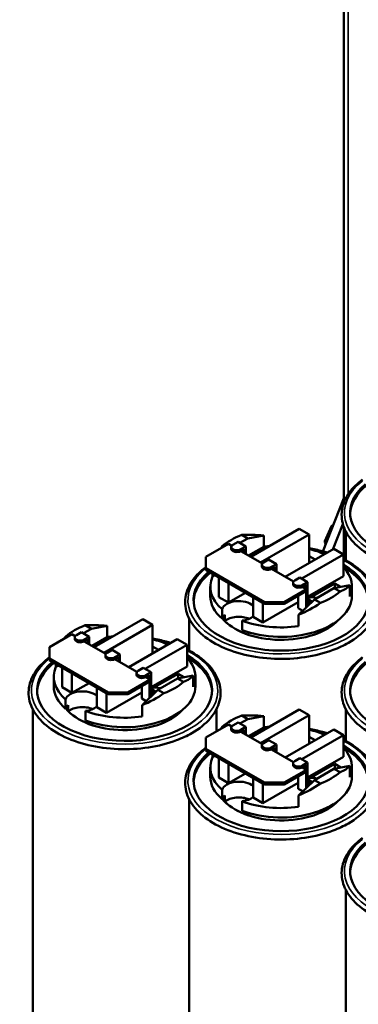
# Model space of a CAD drawing. Units: inches. Extents: x 2 to 86, y 1 to 67.
# Drawn here: x 66.4 to 69.3, y 51.4 to 59.8 of the extents above; entities that cross this region are included whole.
import ezdxf

# ---------------------------------------------------------------- set-up
doc = ezdxf.new("R2010")
doc.units = ezdxf.units.IN
doc.header["$LTSCALE"] = 4
doc.header["$MEASUREMENT"] = 0
doc.layers.add('Visible (ANSI)', color=7, linetype='Continuous', lineweight=50)
doc.layers.add('Visible Narrow (ANSI)', color=7, linetype='Continuous', lineweight=35)

msp = doc.modelspace()

# ---------------------------------------------------------------- linework, layer by layer
at = {"layer": 'Visible (ANSI)'}
for p, q in [((69.1828, 63.9518), (69.1828, 55.6782)), ((69.1828, 55.7151), (69.0047, 55.2627)), ((69.021, 55.342), (69.0811, 55.4803)), ((69.0778, 55.4781), (69.022, 55.3497)), ((69.0778, 55.4781), (69.0811, 55.4803)), ((69.0811, 55.4803), (69.0926, 55.4861)), ((69.0886, 55.4759), (69.0811, 55.4803)), ((69.174, 55.4956), (69.0889, 55.2795)), ((69.1828, 55.4683), (69.1828, 55.1941)), ((68.366, 55.3728), (68.3143, 55.4027)), ((68.5007, 55.3977), (68.366, 55.3728)), ((68.3912, 55.2156), (68.8032, 55.4535)), ((68.8864, 55.4054), (68.4744, 55.1676)), ((68.5007, 55.3007), (68.5007, 55.3977)), ((68.8032, 55.4535), (68.8864, 55.4054)), ((68.8864, 55.2221), (68.8864, 55.4054)), ((69.1987, 55.4323), (69.1987, 55.1858)), ((68.0099, 55.216), (68.2002, 55.3259)), ((68.148, 55.3066), (68.1574, 55.3012)), ((68.2002, 55.3259), (68.2285, 55.3096)), ((68.239, 55.3189), (68.2823, 55.3439)), ((68.3489, 55.3054), (68.2823, 55.3439)), ((68.366, 55.3728), (68.2991, 55.3342)), ((68.3489, 55.3054), (68.3055, 55.2804)), ((68.3489, 55.2401), (68.3489, 55.3054)), ((68.5007, 55.3007), (68.3722, 55.2266)), ((69.022, 55.3497), (69.021, 55.342)), ((69.0298, 55.3264), (69.021, 55.342)), ((69.0331, 55.335), (69.021, 55.342)), ((68.2252, 55.2843), (68.2252, 55.2996)), ((68.3055, 55.2651), (68.3355, 55.2824)), ((68.3055, 55.2651), (68.4892, 55.1591)), ((68.3355, 55.2824), (68.3355, 55.2477)), ((68.6847, 55.0462), (69.0967, 55.284)), ((69.1799, 55.236), (68.8245, 55.0308)), ((68.8864, 55.2221), (68.9379, 55.1924)), ((68.8864, 55.2221), (68.8864, 55.1626)), ((69.0967, 55.284), (69.1799, 55.236)), ((69.1799, 55.0527), (69.1799, 55.236)), ((68.0099, 55.1199), (68.0099, 55.216)), ((68.4859, 55.1338), (68.4859, 55.1491)), ((68.4997, 55.1683), (68.543, 55.1934)), ((68.6096, 55.1549), (68.543, 55.1934)), ((68.6096, 55.1549), (68.5662, 55.1299)), ((68.6096, 55.0895), (68.6096, 55.1549)), ((68.0099, 55.1046), (68.0099, 55.1199)), ((68.509, 54.8318), (68.0099, 55.1199)), ((68.0099, 55.1046), (68.509, 54.8164)), ((68.0651, 55.0492), (68.0651, 55.0727)), ((68.0854, 55.0609), (68.0651, 55.0492)), ((68.5662, 55.1146), (68.5962, 55.1319)), ((68.5662, 55.1146), (68.7541, 55.0061)), ((68.5962, 55.1319), (68.5962, 55.0972)), ((69.1799, 55.0527), (68.8745, 54.8764)), ((68.1179, 54.8745), (68.1179, 55.0422)), ((68.2011, 54.8265), (68.2011, 54.9942)), ((68.7509, 54.9808), (68.7509, 54.9962)), ((68.7646, 55.0154), (68.808, 55.0404)), ((68.8745, 55.002), (68.808, 55.0404)), ((68.8745, 55.002), (68.8312, 54.9769)), ((68.8312, 54.9616), (68.8612, 54.9789)), ((68.8612, 54.9789), (68.8612, 54.9443)), ((68.8745, 54.7982), (68.8745, 55.002)), ((68.8988, 54.8717), (69.1047, 54.9906)), ((69.0981, 54.9502), (69.2327, 54.975)), ((69.1047, 54.9906), (69.1562, 54.9609)), ((69.1047, 54.9906), (69.1047, 54.9514)), ((69.2327, 54.878), (69.2327, 54.975)), ((68.0465, 54.8829), (68.0465, 54.9636)), ((68.3463, 54.9103), (68.2011, 54.8265)), ((68.8657, 54.9416), (68.6754, 54.8318)), ((68.6754, 54.8164), (68.8657, 54.9263)), ((68.7947, 54.7803), (68.7947, 54.8852)), ((68.8312, 54.9616), (68.8657, 54.9416)), ((68.8612, 54.9237), (68.8612, 54.7852)), ((68.8657, 54.9263), (68.8657, 54.9416)), ((68.9317, 54.8541), (69.0981, 54.9502)), ((69.1498, 54.9203), (69.0981, 54.9502)), ((69.2512, 54.8829), (69.2512, 54.9636)), ((68.2011, 54.8265), (68.1179, 54.8745)), ((68.4114, 54.7051), (68.4114, 54.8727)), ((68.7947, 54.8303), (68.4946, 54.6571)), ((68.4946, 54.6571), (68.4946, 54.8247)), ((68.6754, 54.8318), (68.509, 54.8318)), ((68.509, 54.8318), (68.509, 54.8164)), ((68.509, 54.8164), (68.6754, 54.8164)), ((68.6754, 54.8164), (68.6754, 54.8318)), ((68.7971, 54.7226), (68.9317, 54.8541)), ((68.8745, 54.8602), (68.9144, 54.8372)), ((68.9016, 54.8293), (68.8745, 54.8449)), ((68.8745, 54.8136), (68.9016, 54.8293)), ((68.8745, 54.8098), (68.8889, 54.8181)), ((68.8746, 54.7983), (68.8745, 54.7983)), ((68.8926, 54.8159), (68.8889, 54.8181)), ((68.9016, 54.8293), (68.9016, 54.8247)), ((68.9317, 54.8541), (68.9834, 54.8243)), ((68.1466, 54.691), (68.1466, 54.7717)), ((68.17, 54.6703), (68.17, 54.7233)), ((68.8333, 54.7579), (68.7947, 54.7803)), ((68.7971, 54.6265), (68.7971, 54.7226)), ((67.035, 54.6044), (66.9833, 54.6342)), ((67.0602, 54.4471), (67.4722, 54.685)), ((67.5553, 54.637), (67.1434, 54.3991)), ((67.4722, 54.685), (67.5553, 54.637)), ((67.5553, 54.4537), (67.5553, 54.637)), ((67.8677, 54.6883), (67.8677, 54.4173)), ((68.3164, 54.6736), (68.3164, 54.5929)), ((68.4946, 54.6571), (68.4114, 54.7051)), ((66.6788, 54.4475), (66.8692, 54.5574)), ((66.8692, 54.5574), (66.8974, 54.5411)), ((66.908, 54.5504), (66.9513, 54.5754)), ((67.0178, 54.537), (66.9513, 54.5754)), ((67.035, 54.6044), (66.9681, 54.5657)), ((67.1696, 54.6292), (67.035, 54.6044)), ((67.1696, 54.5322), (67.1696, 54.6292)), ((68.3724, 54.574), (68.3724, 54.5534)), ((66.8169, 54.5381), (66.8264, 54.5327)), ((66.8942, 54.5158), (66.8942, 54.5312)), ((67.0178, 54.537), (66.9745, 54.512)), ((66.9745, 54.4966), (67.0045, 54.5139)), ((66.9745, 54.4966), (67.1581, 54.3906)), ((67.0045, 54.5139), (67.0045, 54.4793)), ((67.0178, 54.4716), (67.0178, 54.537)), ((67.1696, 54.5322), (67.0412, 54.4581)), ((67.3537, 54.2777), (67.7656, 54.5155)), ((67.8488, 54.4675), (67.4935, 54.2624)), ((67.7656, 54.5155), (67.8488, 54.4675)), ((67.8488, 54.2842), (67.8488, 54.4675)), ((66.6788, 54.3515), (66.6788, 54.4475)), ((67.1549, 54.3653), (67.1549, 54.3807)), ((67.1687, 54.3999), (67.212, 54.4249)), ((67.2785, 54.3865), (67.212, 54.4249)), ((67.2785, 54.3865), (67.2352, 54.3615)), ((67.2785, 54.3211), (67.2785, 54.3865)), ((67.5553, 54.4537), (67.6069, 54.4239)), ((67.5553, 54.4537), (67.5553, 54.3941)), ((66.6788, 54.3361), (66.6788, 54.3515)), ((67.178, 54.0633), (66.6788, 54.3515)), ((66.6788, 54.3361), (67.178, 54.0479)), ((66.734, 54.2807), (66.734, 54.3042)), ((67.2352, 54.3461), (67.2652, 54.3634)), ((67.2352, 54.3461), (67.4231, 54.2376)), ((67.2652, 54.3634), (67.2652, 54.3288)), ((66.7544, 54.2925), (66.734, 54.2807)), ((66.7869, 54.1061), (66.7869, 54.2737)), ((66.8701, 54.058), (66.8701, 54.2257)), ((67.4198, 54.2123), (67.4198, 54.2277)), ((67.4336, 54.2469), (67.4769, 54.2719)), ((67.5435, 54.2335), (67.4769, 54.2719)), ((67.5435, 54.2335), (67.5002, 54.2085)), ((67.8488, 54.2842), (67.5435, 54.1079)), ((67.5435, 54.0297), (67.5435, 54.2335)), ((67.5678, 54.1033), (67.7737, 54.2221)), ((67.7737, 54.2221), (67.8252, 54.1924)), ((67.7737, 54.2221), (67.7737, 54.1829)), ((66.7155, 54.1145), (66.7155, 54.1951)), ((67.0153, 54.1419), (66.8701, 54.058)), ((67.5347, 54.1732), (67.3444, 54.0633)), ((67.3444, 54.0479), (67.5347, 54.1578)), ((67.5002, 54.1931), (67.5302, 54.2104)), ((67.5002, 54.1931), (67.5347, 54.1732)), ((67.5302, 54.2104), (67.5302, 54.1758)), ((67.5302, 54.1552), (67.5302, 54.0167)), ((67.5347, 54.1578), (67.5347, 54.1732)), ((67.6007, 54.0856), (67.7671, 54.1817)), ((67.7671, 54.1817), (67.9017, 54.2066)), ((67.8188, 54.1519), (67.7671, 54.1817)), ((67.9017, 54.1096), (67.9017, 54.2066)), ((67.9202, 54.1145), (67.9202, 54.1951)), ((66.8701, 54.058), (66.7869, 54.1061)), ((67.0804, 53.9366), (67.0804, 54.1043)), ((67.4636, 54.0618), (67.1636, 53.8886)), ((67.1636, 53.8886), (67.1636, 54.0562)), ((67.3444, 54.0633), (67.178, 54.0633)), ((67.178, 54.0633), (67.178, 54.0479)), ((67.178, 54.0479), (67.3444, 54.0479)), ((67.3444, 54.0479), (67.3444, 54.0633)), ((67.4636, 54.0118), (67.4636, 54.1168)), ((67.4661, 53.9541), (67.6007, 54.0856)), ((67.5435, 54.0918), (67.5834, 54.0687)), ((67.5706, 54.0608), (67.5435, 54.0764)), ((67.5435, 54.0452), (67.5706, 54.0608)), ((67.5435, 54.0413), (67.5578, 54.0496)), ((67.5616, 54.0474), (67.5578, 54.0496)), ((67.5706, 54.0608), (67.5706, 54.0562)), ((67.6007, 54.0856), (67.6524, 54.0558)), ((66.8156, 53.9225), (66.8156, 54.0032)), ((67.5023, 53.9895), (67.4636, 54.0118)), ((67.5436, 54.0299), (67.5435, 54.0298)), ((66.5367, 53.9198), (66.5367, 50.0339)), ((66.839, 53.9018), (66.839, 53.9548)), ((66.9854, 53.9052), (66.9854, 53.8245)), ((67.1636, 53.8886), (67.0804, 53.9366)), ((67.4661, 53.8581), (67.4661, 53.9541)), ((68.099, 53.9198), (68.099, 53.7305)), ((68.3912, 53.6787), (68.8032, 53.9165)), ((68.8032, 53.9165), (68.8864, 53.8685)), ((69.1987, 53.9198), (69.1987, 53.6489)), ((67.0414, 53.8055), (67.0414, 53.785)), ((68.239, 53.7819), (68.2823, 53.8069)), ((68.3489, 53.7685), (68.2823, 53.8069)), ((68.366, 53.8359), (68.2991, 53.7972)), ((68.366, 53.8359), (68.3143, 53.8657)), ((68.5007, 53.8608), (68.366, 53.8359)), ((68.8864, 53.8685), (68.4744, 53.6306)), ((68.5007, 53.7638), (68.5007, 53.8608)), ((68.8864, 53.6852), (68.8864, 53.8685)), ((68.0099, 53.6791), (68.2002, 53.7889)), ((68.148, 53.7697), (68.1574, 53.7642)), ((68.2002, 53.7889), (68.2285, 53.7726)), ((68.2252, 53.7473), (68.2252, 53.7627)), ((68.3489, 53.7685), (68.3055, 53.7435)), ((68.3055, 53.7281), (68.3355, 53.7455)), ((68.3055, 53.7281), (68.4892, 53.6221)), ((68.3355, 53.7455), (68.3355, 53.7108)), ((68.3489, 53.7031), (68.3489, 53.7685)), ((68.5007, 53.7638), (68.3722, 53.6896)), ((68.6847, 53.5092), (69.0967, 53.7471)), ((69.0967, 53.7471), (69.1799, 53.699)), ((68.0099, 53.583), (68.0099, 53.6791)), ((68.4997, 53.6314), (68.543, 53.6564)), ((68.6096, 53.618), (68.543, 53.6564)), ((69.1799, 53.699), (68.8245, 53.4939)), ((68.8864, 53.6852), (68.9379, 53.6554)), ((68.8864, 53.6852), (68.8864, 53.6257)), ((69.1799, 53.5158), (69.1799, 53.699)), ((68.0099, 53.5676), (68.0099, 53.583)), ((68.509, 53.2948), (68.0099, 53.583)), ((68.0099, 53.5676), (68.509, 53.2795)), ((68.4859, 53.5968), (68.4859, 53.6122)), ((68.6096, 53.618), (68.5662, 53.593)), ((68.5662, 53.5776), (68.5962, 53.5949)), ((68.5662, 53.5776), (68.7541, 53.4691)), ((68.5962, 53.5949), (68.5962, 53.5603)), ((68.6096, 53.5526), (68.6096, 53.618)), ((68.0651, 53.5123), (68.0651, 53.5358)), ((68.0854, 53.524), (68.0651, 53.5123)), ((68.1179, 53.3376), (68.1179, 53.5053)), ((68.2011, 53.2896), (68.2011, 53.4572)), ((68.7509, 53.4439), (68.7509, 53.4592)), ((68.7646, 53.4784), (68.808, 53.5034)), ((68.8745, 53.465), (68.808, 53.5034)), ((68.8745, 53.465), (68.8312, 53.44)), ((69.1799, 53.5158), (68.8745, 53.3395)), ((68.8745, 53.2613), (68.8745, 53.465)), ((68.0465, 53.346), (68.0465, 53.4267)), ((68.3463, 53.3734), (68.2011, 53.2896)), ((68.8657, 53.4047), (68.6754, 53.2948)), ((68.6754, 53.2795), (68.8657, 53.3893)), ((68.8312, 53.4246), (68.8612, 53.442)), ((68.8312, 53.4246), (68.8657, 53.4047)), ((68.8612, 53.442), (68.8612, 53.4073)), ((68.8612, 53.3867), (68.8612, 53.2483)), ((68.8657, 53.3893), (68.8657, 53.4047)), ((68.8988, 53.3348), (69.1047, 53.4537)), ((68.9317, 53.3172), (69.0981, 53.4132)), ((69.0981, 53.4132), (69.2327, 53.4381)), ((69.1498, 53.3834), (69.0981, 53.4132)), ((69.1047, 53.4537), (69.1562, 53.424)), ((69.1047, 53.4537), (69.1047, 53.4145)), ((69.2327, 53.3411), (69.2327, 53.4381)), ((69.2512, 53.346), (69.2512, 53.4267)), ((68.2011, 53.2896), (68.1179, 53.3376)), ((68.4114, 53.1682), (68.4114, 53.3358)), ((68.7947, 53.2934), (68.4946, 53.1201)), ((68.6754, 53.2948), (68.509, 53.2948)), ((68.509, 53.2948), (68.509, 53.2795)), ((68.6754, 53.2795), (68.6754, 53.2948)), ((68.7947, 53.2433), (68.7947, 53.3483)), ((68.7971, 53.1857), (68.9317, 53.3172)), ((68.8745, 53.3233), (68.9144, 53.3003)), ((68.9016, 53.2923), (68.8745, 53.3079)), ((68.8745, 53.2767), (68.9016, 53.2923)), ((68.9016, 53.2923), (68.9016, 53.2877)), ((68.9317, 53.3172), (68.9834, 53.2873)), ((68.1466, 53.154), (68.1466, 53.2347)), ((68.4946, 53.1201), (68.4946, 53.2878)), ((68.509, 53.2795), (68.6754, 53.2795)), ((68.8333, 53.221), (68.7947, 53.2433)), ((68.8745, 53.2729), (68.8889, 53.2811)), ((68.8746, 53.2614), (68.8745, 53.2613)), ((68.8926, 53.279), (68.8889, 53.2811)), ((67.8677, 53.1513), (67.8677, 49.2654)), ((68.17, 53.1333), (68.17, 53.1864)), ((68.3164, 53.1367), (68.3164, 53.056)), ((68.4946, 53.1201), (68.4114, 53.1682)), ((68.7971, 53.0896), (68.7971, 53.1857)), ((68.3724, 53.037), (68.3724, 53.0165)), ((69.1987, 52.3829), (69.1987, 48.497))]:
    msp.add_line(p, q, dxfattribs=at)
for centre, major_axis, ratio, start_param, end_param in [((69.9799, 55.5924), (0.7441, 0), 0.57735, 2.542798, 7.059444), ((69.9799, 55.5732), (-0.7441, 0), 0.57735, 5.652304, 6.260825), ((68.6489, 55.1135), (0.6024, 0), 0.57735, 2.159618, 2.552771), ((68.6489, 55.1461), (0.6003, -0.1369), 0.364697, 1.902409, 2.242583), ((68.6489, 55.1467), (0.5737, 0.2572), 0.713266, 2.243263, 2.283321), ((68.2723, 55.2996), (-0.0471, 0), 0.57735, 5.497787, 8.63938), ((68.6489, 54.9636), (0.6024, 0), 0.57735, 1.737858, 1.819444), ((68.2723, 55.2843), (-0.0471, 0), 0.57735, 0, 2.356194), ((68.6489, 54.9636), (0.6024, 0), 0.57735, 0.911513, 1.16553), ((68.6489, 54.8483), (0.7441, 0), 0.57735, 2.542798, 7.059444), ((68.533, 55.1491), (-0.0471, 0), 0.57735, 5.497787, 8.63938), ((68.533, 55.1338), (-0.0471, 0), 0.57735, 0, 2.356194), ((68.6489, 54.8291), (-0.7441, 0), 0.57735, 5.652304, 6.260825), ((68.6489, 54.9636), (-0.6024, 0), 0.57735, 6.034537, 6.867913), ((68.6489, 54.8291), (0.7441, 0), 0.57735, 0.02236, 0.776259), ((68.6489, 54.9636), (0.6024, 0), 0.57735, 6.034537, 6.774942), ((68.7979, 54.9962), (-0.0471, 0), 0.57735, 5.497787, 8.63938), ((68.7979, 54.9808), (-0.0471, 0), 0.57735, 0, 2.356194), ((68.6489, 55.1461), (0.6003, -0.1369), 0.364697, 5.777328, 6.117502), ((68.6489, 54.8829), (-0.6024, 0), 0.57735, 0, 0.584727), ((68.6489, 54.8829), (0.6024, 0), 0.57735, 4.127662, 6.283185), ((68.6489, 55.1135), (-0.6024, 0), 0.57735, 2.159618, 2.552771), ((68.2895, 54.7561), (-0.1454, 0), 0.57735, 3.718332, 6.097159), ((68.6489, 55.1467), (0.5737, 0.2572), 0.713266, 4.651529, 4.991703), ((68.9149, 54.8293), (0.0753, 0), 0.57735, 1.034096, 2.136742), ((68.2895, 54.6754), (-0.1454, 0), 0.57735, 5.676649, 6.097159), ((67.3179, 54.345), (0.6024, 0), 0.57735, 2.159618, 2.552771), ((67.3179, 54.3777), (0.6003, -0.1369), 0.364697, 1.902409, 2.242583), ((68.6489, 54.8291), (-0.5529, 0), 0.57735, 0.436418, 2.652557), ((68.2895, 54.6224), (-0.1454, 0), 0.57735, 4.062834, 5.676649), ((68.6489, 54.8299), (-0.5529, 0), 0.57735, 0.523636, 1.047161), ((68.2895, 54.7561), (-0.1454, 0), 0.57735, 1.756822, 2.564853), ((68.6489, 54.9636), (-0.6024, 0), 0.57735, 0.986069, 1.819444), ((66.9412, 54.5312), (-0.0471, 0), 0.57735, 5.497787, 8.63938), ((67.3179, 54.3782), (0.5737, 0.2572), 0.713266, 2.243263, 2.283321), ((66.9412, 54.5158), (-0.0471, 0), 0.57735, 0, 2.356194), ((67.3179, 54.1951), (0.6024, 0), 0.57735, 1.737858, 1.819444), ((67.3179, 54.1951), (0.6024, 0), 0.57735, 0.911513, 1.16553), ((67.3179, 54.0799), (0.7441, 0), 0.57735, 2.542798, 7.059444), ((67.2019, 54.3807), (-0.0471, 0), 0.57735, 5.497787, 8.63938), ((69.9799, 54.0799), (0.7441, 0), 0.57735, 2.542798, 7.059444), ((67.3179, 54.0607), (-0.7441, 0), 0.57735, 5.652304, 6.260825), ((67.2019, 54.3653), (-0.0471, 0), 0.57735, 0, 2.356194), ((67.3179, 54.0607), (0.7441, 0), 0.57735, 0.02236, 0.776259), ((67.3179, 54.1951), (0.6024, 0), 0.57735, 6.034537, 6.774942), ((69.9799, 54.0607), (-0.7441, 0), 0.57735, 5.652304, 6.260825), ((67.3179, 54.1951), (-0.6024, 0), 0.57735, 6.034537, 6.867913), ((67.4669, 54.2277), (-0.0471, 0), 0.57735, 5.497787, 8.63938), ((67.4669, 54.2123), (-0.0471, 0), 0.57735, 0, 2.356194), ((67.3179, 54.345), (-0.6024, 0), 0.57735, 2.159618, 2.552771), ((67.3179, 54.3777), (0.6003, -0.1369), 0.364697, 5.777328, 6.117502), ((67.3179, 54.1145), (-0.6024, 0), 0.57735, 0, 0.584727), ((66.9585, 53.9877), (-0.1454, 0), 0.57735, 3.718332, 6.097159), ((67.3179, 54.1145), (0.6024, 0), 0.57735, 4.127662, 6.283185), ((67.3179, 54.3782), (0.5737, 0.2572), 0.713266, 4.651529, 4.991703), ((67.5839, 54.0608), (0.0753, 0), 0.57735, 1.034096, 2.136742), ((66.9585, 53.907), (-0.1454, 0), 0.57735, 5.676649, 6.097159), ((67.3179, 54.0607), (-0.5529, 0), 0.57735, 0.436418, 2.652557), ((66.9585, 53.854), (-0.1454, 0), 0.57735, 4.062834, 5.676649), ((67.3179, 54.0614), (-0.5529, 0), 0.57735, 0.523636, 1.047161), ((66.9585, 53.9877), (-0.1454, 0), 0.57735, 1.756822, 2.564853), ((67.3179, 54.1951), (-0.6024, 0), 0.57735, 0.986069, 1.819444), ((68.6489, 53.5765), (0.6024, 0), 0.57735, 2.159618, 2.552771), ((68.6489, 53.6092), (0.6003, -0.1369), 0.364697, 1.902409, 2.242583), ((68.6489, 53.6098), (0.5737, 0.2572), 0.713266, 2.243263, 2.283321), ((68.2723, 53.7627), (-0.0471, 0), 0.57735, 5.497787, 8.63938), ((68.2723, 53.7473), (-0.0471, 0), 0.57735, 0, 2.356194), ((68.6489, 53.4267), (0.6024, 0), 0.57735, 1.737858, 1.819444), ((68.6489, 53.4267), (0.6024, 0), 0.57735, 0.911513, 1.16553), ((68.533, 53.6122), (-0.0471, 0), 0.57735, 5.497787, 8.63938), ((68.6489, 53.3114), (0.7441, 0), 0.57735, 2.542798, 7.059444), ((68.6489, 53.2922), (-0.7441, 0), 0.57735, 5.652304, 6.260825), ((68.533, 53.5968), (-0.0471, 0), 0.57735, 0, 2.356194), ((68.6489, 53.2922), (0.7441, 0), 0.57735, 0.02236, 0.776259), ((68.6489, 53.4267), (0.6024, 0), 0.57735, 6.034537, 6.774942), ((68.6489, 53.4267), (-0.6024, 0), 0.57735, 6.034537, 6.867913), ((68.7979, 53.4592), (-0.0471, 0), 0.57735, 5.497787, 8.63938), ((68.7979, 53.4439), (-0.0471, 0), 0.57735, 0, 2.356194), ((68.6489, 53.5765), (-0.6024, 0), 0.57735, 2.159618, 2.552771), ((68.6489, 53.6092), (0.6003, -0.1369), 0.364697, 5.777328, 6.117502), ((68.6489, 53.346), (-0.6024, 0), 0.57735, 0, 0.584727), ((68.2895, 53.2192), (-0.1454, 0), 0.57735, 3.718332, 6.097159), ((68.6489, 53.346), (0.6024, 0), 0.57735, 4.127662, 6.283185), ((68.9149, 53.2923), (0.0753, 0), 0.57735, 1.034096, 2.136742), ((68.6489, 53.6098), (0.5737, 0.2572), 0.713266, 4.651529, 4.991703), ((68.2895, 53.1385), (-0.1454, 0), 0.57735, 5.676649, 6.097159), ((68.6489, 53.2922), (-0.5529, 0), 0.57735, 0.436418, 2.652557), ((68.2895, 53.0855), (-0.1454, 0), 0.57735, 4.062834, 5.676649), ((68.6489, 53.293), (-0.5529, 0), 0.57735, 0.523636, 1.047161), ((68.2895, 53.2192), (-0.1454, 0), 0.57735, 1.756822, 2.564853), ((68.6489, 53.4267), (-0.6024, 0), 0.57735, 0.986069, 1.819444), ((69.9799, 52.5429), (0.7441, 0), 0.57735, 2.542798, 7.059444), ((69.9799, 52.5237), (-0.7441, 0), 0.57735, 5.652304, 6.260825)]:
    msp.add_ellipse(centre, major_axis=major_axis, ratio=ratio, start_param=start_param, end_param=end_param, dxfattribs=at)
for points, knots in [([(69.3409, 55.8738), (69.2969, 55.8413), (69.2598, 55.8051), (69.1964, 55.7189), (69.1741, 55.6675), (69.1592, 55.5646), (69.1653, 55.5134), (69.2035, 55.415), (69.2359, 55.3678), (69.3243, 55.2806), (69.3814, 55.2409), (69.5138, 55.174), (69.5894, 55.1469), (69.751, 55.1082), (69.837, 55.0965), (70.0107, 55.0895), (70.0985, 55.0942), (70.2671, 55.1195), (70.348, 55.1401), (70.4684, 55.1855), (70.5124, 55.206), (70.5524, 55.2291)], [3.264129, 3.264129, 3.264129, 3.264129, 3.524933, 3.524933, 3.843333, 3.843333, 4.147287, 4.147287, 4.456888, 4.456888, 4.779251, 4.779251, 5.104153, 5.104153, 5.428305, 5.428305, 5.751945, 5.751945, 6.075796, 6.075796, 6.283185, 6.283185, 6.283185, 6.283185]), ([(69.0409, 55.2518), (69.028, 55.2559), (69.015, 55.2599), (68.9645, 55.274), (68.9259, 55.2828), (68.8864, 55.2898)], [1.8494475, 1.8494475, 1.8494475, 1.8494475, 1.9039757, 1.9039757, 2.0574654, 2.0574654, 2.0574654, 2.0574654]), ([(69.2213, 54.485), (69.284, 54.5212), (69.3368, 54.5635), (69.4167, 54.6565), (69.4441, 54.7072), (69.4692, 54.8098), (69.468, 54.8614), (69.4391, 54.9613), (69.4114, 55.0093), (69.3318, 55.0991), (69.2789, 55.1406), (69.2046, 55.1827), (69.1924, 55.1893), (69.1799, 55.1956)], [0, 0, 0, 0, 0.324882, 0.324882, 0.645379, 0.645379, 0.951241, 0.951241, 1.258207, 1.258207, 1.579084, 1.579084, 1.640274, 1.640274, 1.640274, 1.640274]), ([(68.0099, 55.1298), (67.9658, 55.0972), (67.9288, 55.061), (67.8653, 54.9749), (67.8431, 54.9234), (67.8281, 54.8205), (67.8343, 54.7694), (67.8724, 54.6709), (67.9048, 54.6237), (67.9933, 54.5365), (68.0503, 54.4968), (68.1828, 54.4299), (68.2584, 54.4029), (68.42, 54.3641), (68.5059, 54.3524), (68.6797, 54.3454), (68.7674, 54.3501), (68.9361, 54.3754), (69.017, 54.396), (69.1374, 54.4414), (69.1814, 54.462), (69.2213, 54.485)], [3.264129, 3.264129, 3.264129, 3.264129, 3.524933, 3.524933, 3.843333, 3.843333, 4.147287, 4.147287, 4.456888, 4.456888, 4.779251, 4.779251, 5.104153, 5.104153, 5.428305, 5.428305, 5.751945, 5.751945, 6.075796, 6.075796, 6.283185, 6.283185, 6.283185, 6.283185]), ([(67.7099, 54.4833), (67.697, 54.4875), (67.6839, 54.4914), (67.6334, 54.5056), (67.5948, 54.5143), (67.5553, 54.5214)], [1.8494475, 1.8494475, 1.8494475, 1.8494475, 1.9039757, 1.9039757, 2.0574654, 2.0574654, 2.0574654, 2.0574654]), ([(67.8903, 53.7166), (67.953, 53.7527), (68.0058, 53.7951), (68.0857, 53.8881), (68.1131, 53.9387), (68.1381, 54.0413), (68.137, 54.093), (68.108, 54.1928), (68.0803, 54.2408), (68.0008, 54.3307), (67.9479, 54.3721), (67.8736, 54.4143), (67.8614, 54.4208), (67.8488, 54.4271)], [0, 0, 0, 0, 0.324882, 0.324882, 0.645379, 0.645379, 0.951241, 0.951241, 1.258207, 1.258207, 1.579084, 1.579084, 1.640274, 1.640274, 1.640274, 1.640274]), ([(66.6788, 54.3613), (66.6348, 54.3287), (66.5978, 54.2926), (66.5343, 54.2064), (66.5121, 54.1549), (66.4971, 54.0521), (66.5032, 54.0009), (66.5414, 53.9024), (66.5738, 53.8552), (66.6623, 53.768), (66.7193, 53.7284), (66.8518, 53.6615), (66.9274, 53.6344), (67.089, 53.5956), (67.1749, 53.584), (67.3487, 53.577), (67.4364, 53.5817), (67.6051, 53.607), (67.686, 53.6276), (67.8064, 53.6729), (67.8503, 53.6935), (67.8903, 53.7166)], [3.264129, 3.264129, 3.264129, 3.264129, 3.524933, 3.524933, 3.843333, 3.843333, 4.147287, 4.147287, 4.456888, 4.456888, 4.779251, 4.779251, 5.104153, 5.104153, 5.428305, 5.428305, 5.751945, 5.751945, 6.075796, 6.075796, 6.283185, 6.283185, 6.283185, 6.283185]), ([(69.3409, 54.3613), (69.2969, 54.3287), (69.2598, 54.2926), (69.1964, 54.2064), (69.1741, 54.1549), (69.1592, 54.0521), (69.1653, 54.0009), (69.2035, 53.9024), (69.2359, 53.8552), (69.3243, 53.768), (69.3814, 53.7284), (69.5138, 53.6615), (69.5894, 53.6344), (69.751, 53.5956), (69.837, 53.584), (70.0107, 53.577), (70.0985, 53.5817), (70.2671, 53.607), (70.348, 53.6276), (70.4684, 53.6729), (70.5124, 53.6935), (70.5524, 53.7166)], [3.264129, 3.264129, 3.264129, 3.264129, 3.524933, 3.524933, 3.843333, 3.843333, 4.147287, 4.147287, 4.456888, 4.456888, 4.779251, 4.779251, 5.104153, 5.104153, 5.428305, 5.428305, 5.751945, 5.751945, 6.075796, 6.075796, 6.283185, 6.283185, 6.283185, 6.283185]), ([(69.0409, 53.7149), (69.028, 53.719), (69.015, 53.7229), (68.9645, 53.7371), (68.9259, 53.7459), (68.8864, 53.7529)], [1.8494475, 1.8494475, 1.8494475, 1.8494475, 1.9039757, 1.9039757, 2.0574654, 2.0574654, 2.0574654, 2.0574654]), ([(69.2213, 52.9481), (69.284, 52.9843), (69.3368, 53.0266), (69.4167, 53.1196), (69.4441, 53.1702), (69.4692, 53.2728), (69.468, 53.3245), (69.4391, 53.4243), (69.4114, 53.4724), (69.3318, 53.5622), (69.2789, 53.6036), (69.2046, 53.6458), (69.1924, 53.6523), (69.1799, 53.6586)], [0, 0, 0, 0, 0.324882, 0.324882, 0.645379, 0.645379, 0.951241, 0.951241, 1.258207, 1.258207, 1.579084, 1.579084, 1.640274, 1.640274, 1.640274, 1.640274]), ([(68.0099, 53.5928), (67.9658, 53.5603), (67.9288, 53.5241), (67.8653, 53.4379), (67.8431, 53.3865), (67.8281, 53.2836), (67.8343, 53.2324), (67.8724, 53.134), (67.9048, 53.0868), (67.9933, 52.9996), (68.0503, 52.9599), (68.1828, 52.893), (68.2584, 52.8659), (68.42, 52.8272), (68.5059, 52.8155), (68.6797, 52.8085), (68.7674, 52.8132), (68.9361, 52.8385), (69.017, 52.8591), (69.1374, 52.9045), (69.1814, 52.925), (69.2213, 52.9481)], [3.264129, 3.264129, 3.264129, 3.264129, 3.524933, 3.524933, 3.843333, 3.843333, 4.147287, 4.147287, 4.456888, 4.456888, 4.779251, 4.779251, 5.104153, 5.104153, 5.428305, 5.428305, 5.751945, 5.751945, 6.075796, 6.075796, 6.283185, 6.283185, 6.283185, 6.283185]), ([(69.3409, 52.8244), (69.2969, 52.7918), (69.2598, 52.7556), (69.1964, 52.6695), (69.1741, 52.618), (69.1592, 52.5151), (69.1653, 52.464), (69.2035, 52.3655), (69.2359, 52.3183), (69.3243, 52.2311), (69.3814, 52.1914), (69.5138, 52.1245), (69.5894, 52.0975), (69.751, 52.0587), (69.837, 52.047), (70.0107, 52.04), (70.0985, 52.0447), (70.2671, 52.07), (70.348, 52.0906), (70.4684, 52.136), (70.5124, 52.1566), (70.5524, 52.1796)], [3.264129, 3.264129, 3.264129, 3.264129, 3.524933, 3.524933, 3.843333, 3.843333, 4.147287, 4.147287, 4.456888, 4.456888, 4.779251, 4.779251, 5.104153, 5.104153, 5.428305, 5.428305, 5.751945, 5.751945, 6.075796, 6.075796, 6.283185, 6.283185, 6.283185, 6.283185])]:
    msp.add_open_spline(points, degree=3, knots=knots, dxfattribs=at)
for points in [[(68.5494, 55.3069), (68.5331, 55.3057), (68.5168, 55.3043), (68.5007, 55.3025)], [(67.2183, 54.5384), (67.202, 54.5373), (67.1858, 54.5358), (67.1696, 54.5341)], [(68.5494, 53.77), (68.5331, 53.7688), (68.5168, 53.7673), (68.5007, 53.7656)]]:
    msp.add_open_spline(points, degree=3, dxfattribs=at)
at = {"layer": 'Visible Narrow (ANSI)'}
for p, q in [((69.2198, 60.2159), (69.2198, 55.7499)), ((68.3055, 55.2651), (68.3055, 55.2804)), ((68.5662, 55.1146), (68.5662, 55.1299)), ((68.8312, 54.9616), (68.8312, 54.9769)), ((66.9745, 54.4966), (66.9745, 54.512)), ((67.2352, 54.3461), (67.2352, 54.3615)), ((67.5002, 54.1931), (67.5002, 54.2085)), ((68.3055, 53.7281), (68.3055, 53.7435)), ((68.5662, 53.5776), (68.5662, 53.593)), ((68.8312, 53.4246), (68.8312, 53.44))]:
    msp.add_line(p, q, dxfattribs=at)
for centre, start_param, end_param in [((69.9799, 55.5924), 2.507954, 7.120272), ((68.6489, 54.8483), 1.062522, 1.266628), ((68.6489, 54.8483), 2.507954, 7.120272), ((67.3179, 54.0799), 1.062522, 1.266628), ((67.3179, 54.0799), 2.507954, 7.120272), ((69.9799, 54.0799), 2.507954, 7.120272), ((68.6489, 53.3114), 1.062522, 1.266628), ((68.6489, 53.3114), 2.507954, 7.120272), ((69.9799, 52.5429), 2.507954, 7.120272)]:
    msp.add_ellipse(centre, major_axis=(0.7929, 0), ratio=0.57735, start_param=start_param, end_param=end_param, dxfattribs=at)

doc.saveas('drawing.dxf')
